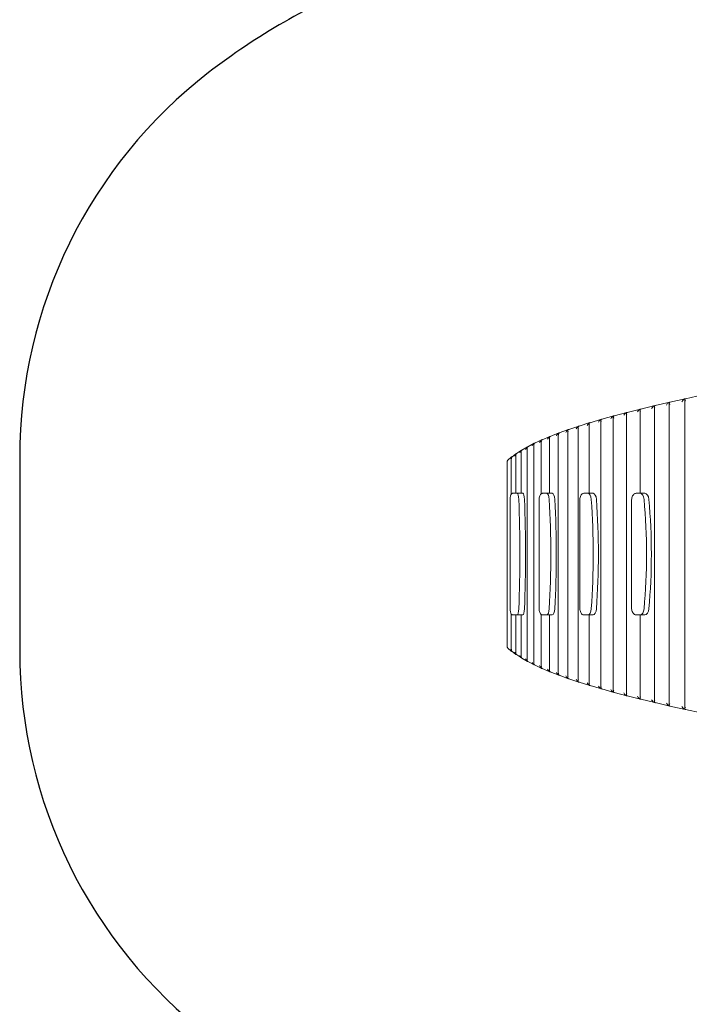
# Model space of a CAD drawing. Units: millimetres. Extents: x -2218 to 6994, y -5504 to 5182.
# Drawn here: x -2218 to -155, y -888 to 2147 of the extents above; entities that cross this region are included whole.
import ezdxf

# ---------------------------------------------------------------- set-up
doc = ezdxf.new("R2010")
doc.units = ezdxf.units.MM
doc.header["$LTSCALE"] = 0.2
doc.header["$MEASUREMENT"] = 0
doc.header["$PDMODE"] = 1
doc.linetypes.add('BORDER', pattern=[1.75, 0.5, -0.25, 0.5, -0.25, 0, -0.25])
doc.layers.add('HAGS-Dim Plan', color=7, linetype='Continuous', lineweight=100)
doc.layers.add('HAGS-EN1176 Falling Space', color=30, linetype='BORDER')
doc.layers.add('HAGS-Plan', color=7, linetype='Continuous')
doc.styles.get("Standard").update_dxf_attribs({"font": 'g13f12d.shx', "height": 300})
doc.dimstyles.new('HAGS - Dim Plan', dxfattribs={"dimtxt": 300, "dimasz": 200, "dimexe": 0.18, "dimexo": 0.0625, "dimgap": 150, "dimtad": 0, "dimlfac": 0.001, "dimrnd": 0.01, "dimzin": 1, "dimdsep": 46, "dimtxsty": 'Standard', "dimblk": 'HAGS - Dim Plan arrow', "dimcen": 0.1, "dimse1": 1, "dimse2": 1, "dimclrd": 1, "dimadec": 0, "dimazin": 0, "dimtfac": 1, "dimtofl": 0, "dimtmove": 0, "dimatfit": 3, "dimfxl": 1, "dimtolj": 1, "dimtzin": 0, "dimarcsym": 0})

# ---------------------------------------------------------------- blocks, each defined once
blk = doc.blocks.new('A$C689c25cf')
at = {"lineweight": 0}
for p, q in [((-2994.9, 963.5), (-2949.7, 974.2)), ((-2951.1, 40.2), (-2951.1, 971.5)), ((-2949, 974.1), (-2902, 984.7)), ((-2903.2, 29.5), (-2903.2, 982.2)), ((-2901.3, 984.6), (-2866.4, 992.2)), ((-3120.9, 932), (-3081.7, 942.6)), ((-3080.9, 942.5), (-3039.6, 953.1)), ((-3041.1, 693.3), (-3041.1, 950.2)), ((-3038.9, 953), (-2995.6, 963.7)), ((-2997, 50.8), (-2997, 960.9)), ((-3228.8, 900.4), (-3195.8, 911)), ((-3194.9, 910.9), (-3159.8, 921.5)), ((-3161.5, 93.5), (-3161.5, 918.1)), ((-3159, 921.5), (-3121.8, 932.1)), ((-3123.4, 82.9), (-3123.4, 928.8)), ((-3083.2, 72.2), (-3083.2, 939.5)), ((-3290.2, 879.3), (-3261.6, 889.9)), ((-3263.3, 125.6), (-3263.3, 886)), ((-3260.6, 889.8), (-3229.8, 900.4)), ((-3231.5, 114.9), (-3231.5, 896.7)), ((-3197.5, 693.3), (-3197.5, 907.4)), ((-3365.9, 847.5), (-3344.1, 858)), ((-3345.6, 692.1), (-3345.6, 853.9)), ((-3342.9, 858.1), (-3318.8, 868.7)), ((-3320.4, 693.3), (-3320.4, 864.6)), ((-3317.6, 868.7), (-3291.3, 879.3)), ((-3292.9, 136.3), (-3292.9, 875.4)), ((-3421.7, 815.5), (-3406.9, 825.8)), ((-3407.8, 693.3), (-3407.8, 821.8)), ((-3405.4, 826.2), (-3388.2, 836.6)), ((-3389.4, 179.1), (-3389.4, 832.5)), ((-3386.8, 836.9), (-3367.2, 847.3)), ((-3368.6, 168.4), (-3368.6, 843.2)), ((-3450.2, 220), (-3450.2, 791.7)), ((-3448.4, 795.5), (-3438, 804.7)), ((-3437.8, 691), (-3437.8, 800.4)), ((-3435.8, 804.6), (-3423.4, 814.8)), ((-3424, 693.3), (-3424, 811.1)), ((-3441.7, 340.8), (-3441.7, 670.8)), ((-3433.4, 693.3), (-3419.8, 693.3)), ((-3419.8, 693.3), (-3402.3, 693.3)), ((-3352.3, 340.8), (-3352.3, 670.8)), ((-3341.8, 693.3), (-3328.6, 693.3)), ((-3328.6, 693.3), (-3311.8, 693.3)), ((-3226.8, 340.8), (-3226.8, 670.8)), ((-3214.2, 693.3), (-3201.8, 693.3)), ((-3201.8, 693.3), (-3185.9, 693.3)), ((-3067.4, 340.8), (-3067.4, 670.8)), ((-3052.8, 693.3), (-3041.3, 693.3)), ((-3041.3, 693.3), (-3026.5, 693.3)), ((-3437.8, 211.3), (-3437.8, 320.7)), ((-3433.4, 318.3), (-3419.8, 318.3)), ((-3424, 200.6), (-3424, 318.3)), ((-3419.8, 318.3), (-3402.3, 318.3)), ((-3407.8, 189.9), (-3407.8, 318.3)), ((-3345.6, 157.7), (-3345.6, 319.6)), ((-3341.8, 318.3), (-3328.6, 318.3)), ((-3328.6, 318.3), (-3311.8, 318.3)), ((-3320.4, 147), (-3320.4, 318.3)), ((-3214.2, 318.3), (-3201.8, 318.3)), ((-3201.8, 318.3), (-3185.9, 318.3)), ((-3197.5, 104.2), (-3197.5, 318.3)), ((-3052.8, 318.3), (-3041.3, 318.3)), ((-3041.3, 318.3), (-3026.5, 318.3)), ((-3041.1, 61.5), (-3041.1, 318.3)), ((-3438, 207), (-3448.4, 216.2)), ((-3423.4, 196.8), (-3435.8, 207)), ((-3406.9, 185.9), (-3421.7, 196.2)), ((-3388.2, 175.1), (-3405.4, 185.5)), ((-3367.2, 164.3), (-3386.8, 174.8)), ((-3344.1, 153.7), (-3365.9, 164.1)), ((-3318.8, 143), (-3342.9, 153.5)), ((-3291.3, 132.4), (-3317.6, 143)), ((-3261.6, 121.8), (-3290.2, 132.4)), ((-3229.8, 111.3), (-3260.6, 121.8)), ((-3195.8, 100.7), (-3228.8, 111.3)), ((-3159.8, 90.1), (-3194.9, 100.8)), ((-3121.8, 79.6), (-3159, 90.2)), ((-3081.7, 69.1), (-3120.9, 79.7)), ((-3039.6, 58.5), (-3080.9, 69.2)), ((-2995.6, 48), (-3038.9, 58.7)), ((-2949.7, 37.5), (-2994.9, 48.1)), ((-2902, 27), (-2949, 37.6)), ((-2852.4, 16.5), (-2901.3, 27.1))]:
    blk.add_line(p, q, dxfattribs=at)
for centre, major_axis, ratio, start_param, end_param in [((-2953.2, 965.1), (-6.79, -8.57), 0.494456, -2.768409, -1.197612), ((-2905.8, 975.6), (-6.87, -8.6), 0.475727, -2.778315, -1.207519), ((-3084.2, 933.6), (6.49, 8.48), 0.552112, -5.883385, -4.312588), ((-3042.5, 944.1), (-6.59, -8.51), 0.532642, -2.750068, -1.179272), ((-2998.8, 954.6), (-6.69, -8.54), 0.513425, -2.758969, -1.188173), ((-3197.2, 902.1), (6.13, 8.4), 0.612059, -5.863482, -4.292686), ((-3161.6, 912.6), (6.26, 8.43), 0.591821, -5.869151, -4.298355), ((-3123.9, 923.1), (6.38, 8.45), 0.571838, -5.875839, -4.305042), ((-3262.1, 881.1), (5.84, 8.38), 0.65326, -5.844777, -4.285253), ((-3230.7, 891.6), (5.99, 8.39), 0.632543, -5.859031, -4.288235), ((-3343.1, 849.6), (5.28, 8.39), 0.716474, -5.778824, -4.288865), ((-3318.3, 860.1), (5.49, 8.38), 0.695274, -5.801828, -4.285086), ((-3291.3, 870.6), (5.67, 8.37), 0.674183, -5.823737, -4.284065), ((-3403.8, 818.1), (-4.46, -8.52), 0.779589, -2.557803, -1.183657), ((-3385.9, 828.6), (4.77, 8.46), 0.758798, -5.728152, -4.307821), ((-3365.6, 839.1), (5.04, 8.42), 0.737693, -5.754413, -4.296122), ((-3445.1, 791.7), (-3.3, 3.76), 0.000011, 0, 0.000047), ((-3419.5, 807.6), (-4.08, -8.61), 0.799771, -2.525562, -1.20852), ((-3419.8, 670.8), (0, 22.5), 0.232719, -1.413545, 0), ((-3419.8, 670.8), (0, 22.5), 0.232719, -1.413545, 0), ((-3661.9, 505.8), (0, 1076.1), 0.232719, -1.728047, -1.413545), ((-3402.3, 670.8), (0, 22.5), 0.232719, -1.413545, 0), ((-3328.6, 670.8), (0, 22.5), 0.351664, -1.413545, 0), ((-3328.6, 670.8), (0, 22.5), 0.351664, -1.413545, 0), ((-3694.6, 505.8), (0, 1076.1), 0.351664, -1.728047, -1.413545), ((-3311.8, 670.8), (0, 22.5), 0.351664, -1.413545, 0), ((-3201.8, 670.8), (0, 22.5), 0.465167, -1.413545, 0), ((-3201.8, 670.8), (0, 22.5), 0.465167, -1.413545, 0), ((-3685.9, 505.8), (0, 1076.1), 0.465167, -1.728047, -1.413545), ((-3185.9, 670.8), (0, 22.5), 0.465167, -1.413545, 0), ((-3041.3, 670.8), (0, 22.5), 0.571472, -1.413545, 0), ((-3041.3, 670.8), (0, 22.5), 0.571472, -1.413545, 0), ((-3636, 505.8), (0, 1076.1), 0.571472, -1.728047, -1.413545), ((-3026.5, 670.8), (0, 22.5), 0.571472, -1.413545, 0), ((-3419.8, 340.8), (0, -22.5), 0.232719, 0, 1.413545), ((-3419.8, 340.8), (0, -22.5), 0.232719, 0, 1.413545), ((-3402.3, 340.8), (0, -22.5), 0.232719, 0, 1.413545), ((-3328.6, 340.8), (0, -22.5), 0.351664, 0, 1.413545), ((-3328.6, 340.8), (0, -22.5), 0.351664, 0, 1.413545), ((-3311.8, 340.8), (0, -22.5), 0.351664, 0, 1.413545), ((-3201.8, 340.8), (0, -22.5), 0.465167, 0, 1.413545), ((-3201.8, 340.8), (0, -22.5), 0.465167, 0, 1.413545), ((-3185.9, 340.8), (0, -22.5), 0.465167, 0, 1.413545), ((-3041.3, 340.8), (0, -22.5), 0.571472, 0, 1.413545), ((-3041.3, 340.8), (0, -22.5), 0.571472, 0, 1.413545), ((-3026.5, 340.8), (0, -22.5), 0.571472, 0, 1.413545), ((-3445.1, 219.9), (-3.3, -3.76), 0.000011, 0, 0.000047), ((-3429.8, 212.5), (7.48, 3.55), 0.799771, -3.676503, -2.779317), ((-3416, 202), (7.41, 3.87), 0.779589, -3.732485, -2.754454), ((-3399.8, 191.5), (7.35, 4.15), 0.758798, -3.781033, -2.737025), ((-3381.4, 181), (7.32, 4.39), 0.737693, -3.823851, -2.725326), ((-3360.6, 170.5), (7.29, 4.59), 0.716474, -3.862227, -2.718068), ((-3337.6, 160), (7.28, 4.77), 0.695274, -3.897124, -2.71429), ((-3312.4, 149.5), (7.28, 4.93), 0.674183, -3.929264, -2.713268), ((-3284.9, 139), (7.28, 5.07), 0.65326, -3.959195, -2.714457), ((-3255.3, 128.5), (7.29, 5.21), 0.632543, -3.987332, -2.717438), ((-3223.5, 118), (7.31, 5.33), 0.612059, -4.014, -2.721889), ((-3189.5, 107.5), (7.32, 5.44), 0.591821, -4.03945, -2.727559), ((-3153.5, 97), (7.35, 5.54), 0.571838, -4.063881, -2.734246), ((-3115.4, 86.5), (7.37, 5.64), 0.552112, -4.087454, -2.741792), ((-3075.2, 76), (7.39, 5.73), 0.532642, -4.110297, -2.750068), ((-3033.1, 65.5), (7.42, 5.82), 0.513425, -4.132514, -2.758969), ((-2989, 55), (7.45, 5.9), 0.494456, -4.154194, -2.768409), ((-2943.1, 44.5), (7.48, 5.98), 0.475727, -4.175406, -2.778315), ((-2895.2, 34), (7.51, 6.05), 0.457232, -4.196211, -2.788628)]:
    blk.add_ellipse(centre, major_axis=major_axis, ratio=ratio, start_param=start_param, end_param=end_param, dxfattribs=at)
at = {"lineweight": 0, "extrusion": (2.83405e-16, 7.48742e-17, -1)}
blk.add_ellipse((-2943.1, 967.2), major_axis=(-7.48, 5.98), ratio=0.475727, start_param=-1.033813, end_param=0.363278, dxfattribs=at)
at = {"lineweight": 0, "extrusion": (2.7671e-16, -3.84931e-16, -1)}
blk.add_ellipse((-2953.2, 973.2), major_axis=(-8, -0.68), ratio=0.111978, start_param=-4.063461, end_param=-3.957135, dxfattribs=at)
at = {"lineweight": 0, "extrusion": (2.9072e-16, 8.81552e-17, -1)}
blk.add_ellipse((-2895.2, 977.7), major_axis=(-7.51, 6.05), ratio=0.457232, start_param=-1.054619, end_param=0.352964, dxfattribs=at)
at = {"lineweight": 0, "extrusion": (2.83405e-16, -4.63119e-16, -1)}
blk.add_ellipse((-2905.8, 983.7), major_axis=(-8, -0.71), ratio=0.109269, start_param=-4.032195, end_param=-3.912675, dxfattribs=at)
at = {"lineweight": 0, "extrusion": (2.64968e-16, 3.86073e-17, -1)}
blk.add_ellipse((-3075.2, 935.7), major_axis=(-7.39, 5.73), ratio=0.532642, start_param=-0.968704, end_param=0.391525, dxfattribs=at)
at = {"lineweight": 0, "extrusion": (2.5983e-16, -1.70155e-16, -1)}
blk.add_ellipse((-3084.2, 941.7), major_axis=(-8, -0.59), ratio=0.119457, start_param=-4.157483, end_param=-4.091431, dxfattribs=at)
at = {"lineweight": 0, "extrusion": (2.70581e-16, 5.01641e-17, -1)}
blk.add_ellipse((-3033.1, 946.2), major_axis=(-7.42, 5.82), ratio=0.513425, start_param=-0.990922, end_param=0.382624, dxfattribs=at)
at = {"lineweight": 0, "extrusion": (2.64968e-16, -2.38797e-16, -1)}
blk.add_ellipse((-3042.5, 952.2), major_axis=(-8, -0.62), ratio=0.117076, start_param=-4.126106, end_param=-4.046407, dxfattribs=at)
at = {"lineweight": 0, "extrusion": (2.7671e-16, 6.22332e-17, -1)}
blk.add_ellipse((-2989, 956.7), major_axis=(-7.45, 5.9), ratio=0.494456, start_param=-1.012601, end_param=0.373184, dxfattribs=at)
at = {"lineweight": 0, "extrusion": (2.70581e-16, -3.1028e-16, -1)}
blk.add_ellipse((-2998.8, 962.7), major_axis=(-8, -0.65), ratio=0.114582, start_param=-4.094765, end_param=-4.001679, dxfattribs=at)
at = {"lineweight": 0, "extrusion": (2.50835e-16, 6.50831e-18, -1)}
blk.add_ellipse((-3189.5, 904.2), major_axis=(-7.32, 5.44), ratio=0.591821, start_param=-0.897857, end_param=0.414034, dxfattribs=at)
at = {"lineweight": 0, "extrusion": (2.46917e-16, 2.14959e-17, -1)}
blk.add_ellipse((-3197.2, 910.2), major_axis=(-8, -0.5), ratio=0.1259, start_param=-4.251821, end_param=-4.229567, dxfattribs=at)
at = {"lineweight": 0, "extrusion": (2.55129e-16, 1.6824e-17, -1)}
blk.add_ellipse((-3153.5, 914.7), major_axis=(-7.35, 5.54), ratio=0.571838, start_param=-0.922288, end_param=0.407347, dxfattribs=at)
at = {"lineweight": 0, "extrusion": (2.50835e-16, -4.02558e-17, -1)}
blk.add_ellipse((-3161.6, 920.7), major_axis=(-8, -0.53), ratio=0.123872, start_param=-4.220341, end_param=-4.18286, dxfattribs=at)
at = {"lineweight": 0, "extrusion": (2.5983e-16, 2.75096e-17, -1)}
blk.add_ellipse((-3115.4, 925.2), major_axis=(-7.37, 5.64), ratio=0.552112, start_param=-0.945861, end_param=0.399801, dxfattribs=at)
at = {"lineweight": 0, "extrusion": (2.55129e-16, -1.04061e-16, -1)}
blk.add_ellipse((-3123.9, 931.2), major_axis=(-8, -0.56), ratio=0.121724, start_param=-4.188895, end_param=-4.136869, dxfattribs=at)
at = {"lineweight": 0, "extrusion": (2.43352e-16, -1.31611e-17, -1)}
blk.add_ellipse((-3255.3, 883.2), major_axis=(-7.29, 5.21), ratio=0.632543, start_param=-0.84574, end_param=0.424154, dxfattribs=at)
at = {"lineweight": 0, "extrusion": (2.46917e-16, -3.47532e-18, -1)}
blk.add_ellipse((-3223.5, 893.7), major_axis=(-7.31, 5.33), ratio=0.612059, start_param=-0.872407, end_param=0.419703, dxfattribs=at)
at = {"lineweight": 0, "extrusion": (2.43352e-16, 8.14055e-17, -1)}
blk.add_ellipse((-3230.7, 899.7), major_axis=(-8, -0.47), ratio=0.127806, start_param=-4.283331, end_param=-4.277182, dxfattribs=at)
at = {"lineweight": 0, "extrusion": (2.34567e-16, -4.07296e-17, -1)}
blk.add_ellipse((-3337.6, 851.7), major_axis=(-7.28, 4.77), ratio=0.695274, start_param=-0.755531, end_param=0.427303, dxfattribs=at)
at = {"lineweight": 0, "extrusion": (2.37195e-16, -3.1761e-17, -1)}
blk.add_ellipse((-3312.4, 862.2), major_axis=(-7.28, 4.93), ratio=0.674183, start_param=-0.787672, end_param=0.428324, dxfattribs=at)
at = {"lineweight": 0, "extrusion": (2.40118e-16, -2.25802e-17, -1)}
blk.add_ellipse((-3284.9, 872.7), major_axis=(-7.28, 5.07), ratio=0.65326, start_param=-0.817602, end_param=0.427136, dxfattribs=at)
at = {"lineweight": 0, "extrusion": (2.28313e-16, 6.11223e-17, -1)}
blk.add_ellipse((-3399.8, 820.2), major_axis=(-7.35, 4.15), ratio=0.758798, start_param=-0.63944, end_param=0.404568, dxfattribs=at)
at = {"lineweight": 0, "extrusion": (2.30138e-16, -5.81246e-17, -1)}
blk.add_ellipse((-3381.4, 830.7), major_axis=(-7.32, 4.39), ratio=0.737693, start_param=-0.682258, end_param=0.416267, dxfattribs=at)
at = {"lineweight": 0, "extrusion": (2.32219e-16, -4.951e-17, -1)}
blk.add_ellipse((-3360.6, 841.2), major_axis=(-7.29, 4.59), ratio=0.716474, start_param=-0.720634, end_param=0.423524, dxfattribs=at)
at = {"lineweight": 0, "extrusion": (2.25395e-16, 4.454e-17, -1)}
blk.add_ellipse((-3429.8, 799.2), major_axis=(-7.48, 3.55), ratio=0.799771, start_param=-0.534911, end_param=0.362276, dxfattribs=at)
at = {"lineweight": 0, "extrusion": (2.2494e-16, -2.55975e-16, -1)}
blk.add_ellipse((-3432.6, 805.2), major_axis=(-8, -0.18), ratio=0.13866, start_param=1.350198, end_param=1.421229, dxfattribs=at)
at = {"lineweight": 0, "extrusion": (2.26735e-16, 5.27778e-17, -1)}
blk.add_ellipse((-3416, 809.7), major_axis=(-7.41, 3.87), ratio=0.779589, start_param=-0.590892, end_param=0.387139, dxfattribs=at)
at = {"lineweight": 0, "extrusion": (0, 0, -1)}
for centre in [(-3661.9, 505.8), (-3644.4, 505.8)]:
    blk.add_ellipse(centre, major_axis=(0, -1076.1), ratio=0.232719, start_param=-1.728047, end_param=-1.413545, dxfattribs=at)
at = {"lineweight": 0, "extrusion": (2.9671e-16, 1.65445e-17, -1)}
for centre in [(-3694.6, 505.8), (-3677.7, 505.8)]:
    blk.add_ellipse(centre, major_axis=(0, -1076.1), ratio=0.351664, start_param=-1.728047, end_param=-1.413545, dxfattribs=at)
at = {"lineweight": 0, "extrusion": (2.33203e-16, -9.54104e-18, -1)}
for centre in [(-3685.9, 505.8), (-3670, 505.8)]:
    blk.add_ellipse(centre, major_axis=(0, -1076.1), ratio=0.465167, start_param=-1.728047, end_param=-1.413545, dxfattribs=at)
at = {"lineweight": 0, "extrusion": (1.89823e-16, -9.54104e-18, -1)}
for centre in [(-3636, 505.8), (-3621.2, 505.8)]:
    blk.add_ellipse(centre, major_axis=(0, -1076.1), ratio=0.571472, start_param=-1.728047, end_param=-1.413545, dxfattribs=at)
at = {"lineweight": 0, "extrusion": (2.2494e-16, 2.55975e-16, -1)}
blk.add_ellipse((-3432.6, 206.5), major_axis=(-8, 0.18), ratio=0.13866, start_param=-1.421229, end_param=-1.350198, dxfattribs=at)
at = {"lineweight": 0, "extrusion": (2.25395e-16, 3.3657e-17, -1)}
blk.add_ellipse((-3419.5, 204), major_axis=(4.08, -8.61), ratio=0.799771, start_param=0.616031, end_param=1.933072, dxfattribs=at)
at = {"lineweight": 0, "extrusion": (2.26735e-16, 3.9882e-17, -1)}
blk.add_ellipse((-3403.8, 193.5), major_axis=(4.46, -8.52), ratio=0.779589, start_param=0.58379, end_param=1.957935, dxfattribs=at)
at = {"lineweight": 0, "extrusion": (2.28313e-16, 4.61876e-17, -1)}
blk.add_ellipse((-3385.9, 183), major_axis=(-4.77, 8.46), ratio=0.758798, start_param=-2.58656, end_param=-1.166229, dxfattribs=at)
at = {"lineweight": 0, "extrusion": (2.30138e-16, -4.39224e-17, -1)}
blk.add_ellipse((-3365.6, 172.5), major_axis=(-5.04, 8.42), ratio=0.737693, start_param=-2.61282, end_param=-1.154529, dxfattribs=at)
at = {"lineweight": 0, "extrusion": (2.32219e-16, -3.74127e-17, -1)}
blk.add_ellipse((-3343.1, 162), major_axis=(-5.28, 8.39), ratio=0.716474, start_param=-2.637231, end_param=-1.147272, dxfattribs=at)
at = {"lineweight": 0, "extrusion": (2.34567e-16, -3.07777e-17, -1)}
blk.add_ellipse((-3318.3, 151.5), major_axis=(-5.49, 8.38), ratio=0.695274, start_param=-2.660235, end_param=-1.143494, dxfattribs=at)
at = {"lineweight": 0, "extrusion": (2.37195e-16, -2.40005e-17, -1)}
blk.add_ellipse((-3291.3, 141), major_axis=(-5.67, 8.37), ratio=0.674183, start_param=-2.682144, end_param=-1.142472, dxfattribs=at)
at = {"lineweight": 0, "extrusion": (2.40118e-16, -1.7063e-17, -1)}
blk.add_ellipse((-3262.1, 130.5), major_axis=(-5.84, 8.38), ratio=0.65326, start_param=-2.703184, end_param=-1.143661, dxfattribs=at)
at = {"lineweight": 0, "extrusion": (2.43352e-16, -9.94533e-18, -1)}
blk.add_ellipse((-3230.7, 120), major_axis=(-5.99, 8.39), ratio=0.632543, start_param=-2.717438, end_param=-1.146642, dxfattribs=at)
at = {"lineweight": 0, "extrusion": (2.43352e-16, -8.14055e-17, -1)}
blk.add_ellipse((-3230.7, 112), major_axis=(-8, 0.47), ratio=0.127806, start_param=-2.006004, end_param=-1.999854, dxfattribs=at)
at = {"lineweight": 0, "extrusion": (2.46917e-16, -2.62616e-18, -1)}
blk.add_ellipse((-3197.2, 109.5), major_axis=(-6.13, 8.4), ratio=0.612059, start_param=-2.721889, end_param=-1.151093, dxfattribs=at)
at = {"lineweight": 0, "extrusion": (2.46917e-16, -2.14959e-17, -1)}
blk.add_ellipse((-3197.2, 101.5), major_axis=(-8, 0.5), ratio=0.1259, start_param=-2.053618, end_param=-2.031365, dxfattribs=at)
at = {"lineweight": 0, "extrusion": (2.50835e-16, 4.91806e-18, -1)}
blk.add_ellipse((-3161.6, 99), major_axis=(-6.26, 8.43), ratio=0.591821, start_param=-2.727559, end_param=-1.156762, dxfattribs=at)
at = {"lineweight": 0, "extrusion": (2.50835e-16, 4.02558e-17, -1)}
blk.add_ellipse((-3161.6, 91), major_axis=(-8, 0.53), ratio=0.123872, start_param=-2.100325, end_param=-2.062844, dxfattribs=at)
at = {"lineweight": 0, "extrusion": (2.55129e-16, 1.27132e-17, -1)}
blk.add_ellipse((-3123.9, 88.5), major_axis=(-6.38, 8.45), ratio=0.571838, start_param=-2.734246, end_param=-1.16345, dxfattribs=at)
at = {"lineweight": 0, "extrusion": (2.55129e-16, 1.04061e-16, -1)}
blk.add_ellipse((-3123.9, 80.5), major_axis=(-8, 0.56), ratio=0.121724, start_param=-2.146316, end_param=-2.09429, dxfattribs=at)
at = {"lineweight": 0, "extrusion": (2.5983e-16, 2.07879e-17, -1)}
blk.add_ellipse((-3084.2, 78), major_axis=(-6.49, 8.48), ratio=0.552112, start_param=-2.741792, end_param=-1.170996, dxfattribs=at)
at = {"lineweight": 0, "extrusion": (2.5983e-16, 1.70155e-16, -1)}
blk.add_ellipse((-3084.2, 70), major_axis=(-8, 0.59), ratio=0.119457, start_param=-2.191755, end_param=-2.125702, dxfattribs=at)
at = {"lineweight": 0, "extrusion": (2.64968e-16, 2.91739e-17, -1)}
blk.add_ellipse((-3042.5, 67.5), major_axis=(6.59, -8.51), ratio=0.532642, start_param=0.391525, end_param=1.962321, dxfattribs=at)
at = {"lineweight": 0, "extrusion": (2.64968e-16, 2.38797e-16, -1)}
blk.add_ellipse((-3042.5, 59.5), major_axis=(-8, 0.62), ratio=0.117076, start_param=-2.236778, end_param=-2.157079, dxfattribs=at)
at = {"lineweight": 0, "extrusion": (2.70581e-16, 3.7907e-17, -1)}
blk.add_ellipse((-2998.8, 57), major_axis=(6.69, -8.54), ratio=0.513425, start_param=0.382624, end_param=1.95342, dxfattribs=at)
at = {"lineweight": 0, "extrusion": (2.70581e-16, 3.1028e-16, -1)}
blk.add_ellipse((-2998.8, 49), major_axis=(-8, 0.65), ratio=0.114582, start_param=-2.281507, end_param=-2.18842, dxfattribs=at)
at = {"lineweight": 0, "extrusion": (2.7671e-16, 4.70271e-17, -1)}
blk.add_ellipse((-2953.2, 46.5), major_axis=(6.79, -8.57), ratio=0.494456, start_param=0.373184, end_param=1.94398, dxfattribs=at)
at = {"lineweight": 0, "extrusion": (2.7671e-16, 3.84931e-16, -1)}
blk.add_ellipse((-2953.2, 38.5), major_axis=(-8, 0.68), ratio=0.111978, start_param=-2.32605, end_param=-2.219724, dxfattribs=at)
at = {"lineweight": 0, "extrusion": (2.83405e-16, 5.65794e-17, -1)}
blk.add_ellipse((-2905.8, 36), major_axis=(6.87, -8.6), ratio=0.475727, start_param=0.363278, end_param=1.934074, dxfattribs=at)
at = {"lineweight": 0, "extrusion": (2.83405e-16, 4.63119e-16, -1)}
blk.add_ellipse((-2905.8, 28), major_axis=(-8, 0.71), ratio=0.109269, start_param=-2.37051, end_param=-2.250991, dxfattribs=at)
at = {"lineweight": 0}
for points, knots in [([(-3450.2, 791.7), (-3450.2, 792.2), (-3450.1, 792.8), (-3449.7, 793.8), (-3449.5, 794.3), (-3448.9, 795), (-3448.7, 795.3), (-3448.4, 795.5)], [0.004347, 0.004347, 0.004347, 0.004347, 1.650937, 1.650937, 3.307054, 3.307054, 4.340293, 4.340293, 4.340293, 4.340293]), ([(-3440.5, 800.2), (-3440.4, 800.9), (-3440.1, 801.7), (-3439.3, 803.3), (-3438.7, 804), (-3437.6, 805), (-3437.1, 805.4), (-3435.8, 806), (-3435.1, 806.2), (-3434.4, 806.3)], [-3.627418, -3.627418, -3.627418, -3.627418, -3.300948, -3.300948, -2.974478, -2.974478, -2.753893, -2.753893, -2.533308, -2.533308, -2.533308, -2.533308]), ([(-3433.4, 693.3), (-3434.1, 693.3), (-3434.8, 693.2), (-3436, 692.7), (-3436.5, 692.3), (-3437.7, 691.3), (-3438.1, 690.6), (-3439.2, 688.8), (-3439.6, 687.5), (-3440.4, 684.6), (-3440.7, 682.9), (-3441.3, 679.4), (-3441.4, 677.5), (-3441.6, 674), (-3441.7, 672.4), (-3441.7, 670.8)], [3.141593, 3.141593, 3.141593, 3.141593, 3.238711, 3.238711, 3.350959, 3.350959, 3.528429, 3.528429, 3.842589, 3.842589, 4.156748, 4.156748, 4.470907, 4.470907, 4.712389, 4.712389, 4.712389, 4.712389]), ([(-3341.8, 693.3), (-3342.7, 693.3), (-3343.6, 693.1), (-3345.4, 692.3), (-3346.1, 691.7), (-3347.8, 690), (-3348.6, 688.8), (-3350, 685.9), (-3350.5, 684.3), (-3351.4, 680.7), (-3351.7, 678.8), (-3352.2, 674.8), (-3352.3, 672.8), (-3352.3, 670.8)], [3.141593, 3.141593, 3.141593, 3.141593, 3.298257, 3.298257, 3.484621, 3.484621, 3.783583, 3.783583, 4.097742, 4.097742, 4.411901, 4.411901, 4.712389, 4.712389, 4.712389, 4.712389]), ([(-3214.2, 693.3), (-3215.4, 693.3), (-3216.6, 693.1), (-3218.8, 692.1), (-3219.9, 691.3), (-3222, 689.1), (-3222.9, 687.7), (-3224.5, 684.4), (-3225.2, 682.6), (-3226.2, 678.8), (-3226.5, 676.7), (-3226.8, 673.4), (-3226.8, 672.1), (-3226.8, 670.8)], [3.141593, 3.141593, 3.141593, 3.141593, 3.3471, 3.3471, 3.584534, 3.584534, 3.898693, 3.898693, 4.212852, 4.212852, 4.527011, 4.527011, 4.712389, 4.712389, 4.712389, 4.712389]), ([(-3052.8, 693.3), (-3054.2, 693.3), (-3055.6, 693), (-3058.3, 691.9), (-3059.6, 691), (-3062, 688.6), (-3063.2, 687), (-3065, 683.6), (-3065.7, 681.7), (-3066.8, 677.6), (-3067.1, 675.5), (-3067.3, 672.5), (-3067.4, 671.7), (-3067.4, 670.8)], [3.141593, 3.141593, 3.141593, 3.141593, 3.383263, 3.383263, 3.649954, 3.649954, 3.964114, 3.964114, 4.278273, 4.278273, 4.592432, 4.592432, 4.712389, 4.712389, 4.712389, 4.712389]), ([(-3441.7, 340.8), (-3441.7, 338.8), (-3441.6, 336.8), (-3441.3, 332.9), (-3441.1, 331), (-3440.5, 327.6), (-3440.2, 326), (-3439.3, 323.3), (-3438.8, 322.1), (-3437.6, 320.3), (-3437.1, 319.8), (-3435.7, 318.8), (-3434.8, 318.4), (-3433.7, 318.3), (-3433.5, 318.3), (-3433.4, 318.3)], [4.712389, 4.712389, 4.712389, 4.712389, 5.026548, 5.026548, 5.340708, 5.340708, 5.654867, 5.654867, 5.969026, 5.969026, 6.124816, 6.124816, 6.264508, 6.264508, 6.283185, 6.283185, 6.283185, 6.283185]), ([(-3352.3, 340.8), (-3352.3, 338.8), (-3352.1, 336.7), (-3351.7, 332.7), (-3351.3, 330.7), (-3350.4, 327.2), (-3349.9, 325.6), (-3348.5, 322.7), (-3347.6, 321.4), (-3346, 319.8), (-3345.4, 319.4), (-3343.8, 318.6), (-3342.8, 318.3), (-3341.8, 318.3)], [4.712389, 4.712389, 4.712389, 4.712389, 5.026548, 5.026548, 5.340708, 5.340708, 5.654867, 5.654867, 5.969026, 5.969026, 6.107974, 6.107974, 6.283185, 6.283185, 6.283185, 6.283185]), ([(-3226.8, 340.8), (-3226.8, 338.7), (-3226.7, 336.6), (-3226.1, 332.5), (-3225.6, 330.5), (-3224.4, 326.9), (-3223.6, 325.2), (-3221.7, 322.2), (-3220.6, 320.9), (-3217.9, 319.1), (-3216.5, 318.5), (-3214.7, 318.3), (-3214.5, 318.3), (-3214.2, 318.3)], [4.712389, 4.712389, 4.712389, 4.712389, 5.026548, 5.026548, 5.340708, 5.340708, 5.654867, 5.654867, 5.969026, 5.969026, 6.244597, 6.244597, 6.283185, 6.283185, 6.283185, 6.283185]), ([(-3067.4, 340.8), (-3067.4, 338.7), (-3067.2, 336.5), (-3066.4, 332.3), (-3065.8, 330.3), (-3064.3, 326.6), (-3063.3, 324.9), (-3061, 321.9), (-3059.6, 320.7), (-3056.6, 319), (-3055, 318.4), (-3053.2, 318.3), (-3053, 318.3), (-3052.8, 318.3)], [4.712389, 4.712389, 4.712389, 4.712389, 5.026548, 5.026548, 5.340708, 5.340708, 5.654867, 5.654867, 5.969026, 5.969026, 6.250599, 6.250599, 6.283185, 6.283185, 6.283185, 6.283185]), ([(-3448.4, 216.2), (-3448.8, 216.5), (-3449.2, 217), (-3449.8, 217.9), (-3450, 218.4), (-3450.1, 219.3), (-3450.2, 219.7), (-3450.2, 220)], [0, 0, 0, 0, 1.639287, 1.639287, 3.29209, 3.29209, 4.33609, 4.33609, 4.33609, 4.33609]), ([(-3440.5, 211.5), (-3440.3, 210.7), (-3440.1, 209.9), (-3439.2, 208.3), (-3438.6, 207.6), (-3437.5, 206.6), (-3437, 206.2), (-3435.7, 205.6), (-3435, 205.5), (-3434.4, 205.4)], [-3.627221, -3.627221, -3.627221, -3.627221, -3.291728, -3.291728, -2.956235, -2.956235, -2.744732, -2.744732, -2.533229, -2.533229, -2.533229, -2.533229])]:
    blk.add_open_spline(points, degree=3, knots=knots, dxfattribs=at)
for points in [[(-3450.2, 791.7), (-3450.2, 791.7), (-3450.2, 791.7), (-3450.2, 791.7)], [(-3450.2, 220), (-3450.2, 220), (-3450.2, 220), (-3450.2, 220)]]:
    blk.add_open_spline(points, degree=3, dxfattribs=at)
blk = doc.blocks.new('HAGS - Dim Plan arrow')
at = {"color": 1, "lineweight": 0}
blk.add_lwpolyline([(0, 0, 0, 0.35, 0), (-1, 0, 0.015, 0.015, 0)], format="xyseb", dxfattribs=at)
blk = doc.blocks.new('*D12')
at = {"layer": 'Defpoints', "color": 0, "transparency": 16777216}
for p in [(-715.6, 4569.6), (4263, 1500, 285.2), (-715.6, 500, 152.8)]:
    blk.add_point(p, dxfattribs=at)
at = {"layer": 'HAGS-Dim Plan', "color": 1, "lineweight": -2, "transparency": 16777216}
for p, q in [((-515.6, 4569.6), (1168.2, 4569.6)), ((4063, 4569.6), (2379.1, 4569.6))]:
    blk.add_line(p, q, dxfattribs=at)
at = {"layer": 'HAGS-Dim Plan', "color": 1, "lineweight": -2, "transparency": 16777216, "xscale": 200, "yscale": 200, "zscale": 200, "rotation": 180}
blk.add_blockref('HAGS - Dim Plan arrow', (-715.6, 4569.6), dxfattribs=at)
at = {"layer": 'HAGS-Dim Plan', "color": 1, "lineweight": -2, "transparency": 16777216, "xscale": 200, "yscale": 200, "zscale": 200}
blk.add_blockref('HAGS - Dim Plan arrow', (4263, 4569.6), dxfattribs=at)
at = {"layer": 'HAGS-Dim Plan', "color": 0, "transparency": 16777216, "insert": (1773.7, 4569.6), "char_height": 300, "attachment_point": 5}
blk.add_mtext('\\A1;5.00m', dxfattribs=at)
blk = doc.blocks.new('*D14')
at = {"layer": 'Defpoints', "color": 0, "transparency": 16777216}
for p in [(5907, 4985.3), (5907, 1500), (-2218.3, 500)]:
    blk.add_point(p, dxfattribs=at)
at = {"layer": 'HAGS-Dim Plan', "color": 1, "lineweight": -2, "transparency": 16777216}
for p, q in [((-2018.3, 4985.3), (1268.9, 4985.3)), ((5707, 4985.3), (2419.8, 4985.3))]:
    blk.add_line(p, q, dxfattribs=at)
at = {"layer": 'HAGS-Dim Plan', "color": 1, "lineweight": -2, "transparency": 16777216, "xscale": 200, "yscale": 200, "zscale": 200, "rotation": 180}
blk.add_blockref('HAGS - Dim Plan arrow', (-2218.3, 4985.3), dxfattribs=at)
at = {"layer": 'HAGS-Dim Plan', "color": 1, "lineweight": -2, "transparency": 16777216, "xscale": 200, "yscale": 200, "zscale": 200}
blk.add_blockref('HAGS - Dim Plan arrow', (5907, 4985.3), dxfattribs=at)
at = {"layer": 'HAGS-Dim Plan', "color": 0, "transparency": 16777216, "insert": (1844.3, 4985.3), "char_height": 300, "attachment_point": 5}
blk.add_mtext('\\A1;8.15m', dxfattribs=at)

msp = doc.modelspace()

# ---------------------------------------------------------------- linework, layer by layer
at = {"layer": 'HAGS-EN1176 Falling Space', "linetype": 'ByBlock'}
msp.add_lwpolyline([(-986.618, 2322.086, 0.01378455), (-1151.672, 2261.362, 0.06978675), (-1636.563, 1984.085, 0.23203384), (-2218.31, 797.993), (-2218.31, 202.007, 0.23203384), (-1636.563, -984.085, 0.05915458), (-1230.06, -1228.101), (-1230.06, -1888.612, 0.213181), (-731.09, -3005.724), (-731.09, -3641.056, 0.41421356), (268.91, -4641.056), (731.09, -4641.056, 0.41421356), (1731.09, -3641.056), (1731.09, -3005.724, 0.213181), (2230.06, -1888.612), (2230.06, -988.499, 0.01674516), (2408.029, -914.058, 0.46900825), (5118.567, -281.512, 0.5791567), (4221.07, 3796.48, 0.33029502), (813.54, 3389.087, 0.3867589)], format="xyb", close=True, dxfattribs=at)

# ---------------------------------------------------------------- block references
at = {"layer": 'HAGS-Plan'}
msp.add_blockref('A$C689c25cf', (2734.469, -5.839, 95), dxfattribs=at)

# ---------------------------------------------------------------- dimensions: what is measured, and where the dimension line sits
at = {"layer": 'HAGS-Dim Plan'}
for base, p1, p2, picture, middle in [((5906.975, 4985.27), (-2218.31, 500), (5906.975, 1500.016), '*D14', (1844.332, 4985.27)), ((-715.607, 4569.572), (4262.965, 1500, 285.177), (-715.607, 500, 152.811), '*D12', (1773.679, 4569.572))]:
    dim = msp.add_linear_dim(base=base, p1=p1, p2=p2, dimstyle='HAGS - Dim Plan', override={"dimrnd": 0.05, "dimpost": 'm'}, dxfattribs=at)
    dim.commit()
    dim.dimension.update_dxf_attribs({"geometry": picture, "text_midpoint": middle, "dimtype": 160})

doc.saveas('drawing.dxf')
